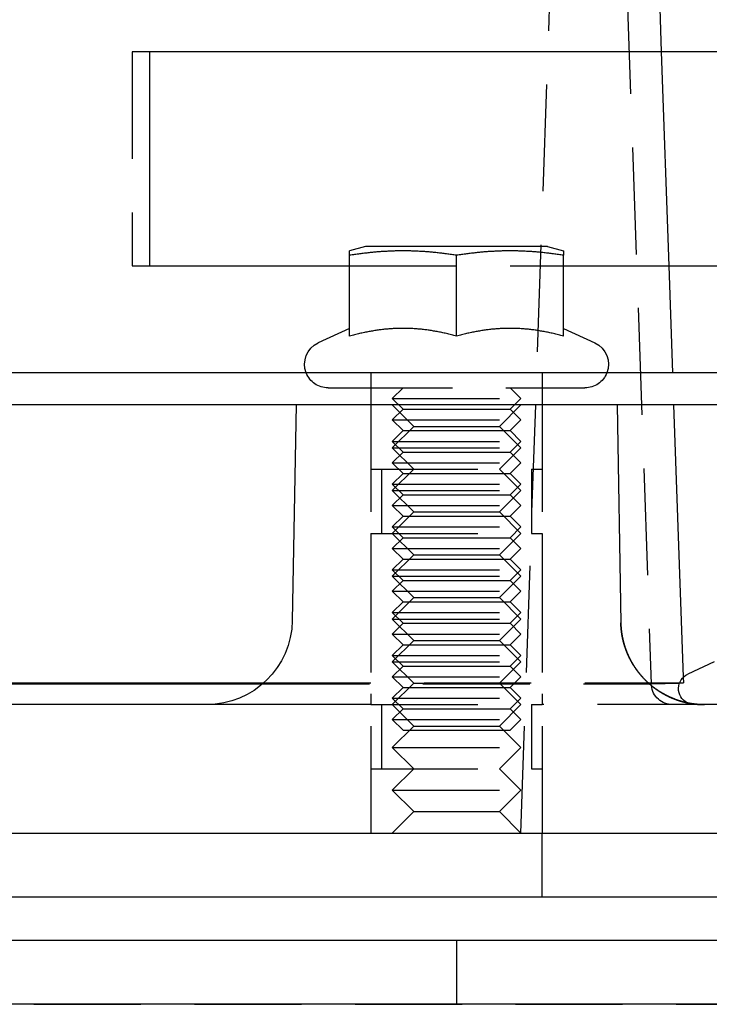
# Model space of a CAD drawing. Extents: x 0 to 1135, y -435 to 535.
# Drawn here: x 176 to 208, y 0 to 46 of the extents above; entities that cross this region are included whole.
import ezdxf

# ---------------------------------------------------------------- set-up
doc = ezdxf.new("R2010")
doc.units = 0
doc.header["$LTSCALE"] = 20
doc.linetypes.add('VERDECKT', pattern=[0.375, 0.25, -0.125])
doc.layers.get('0').update_dxf_attribs({"linetype": 'CONTINUOUS'})
doc.layers.add('STEMPEL', color=3, linetype='CONTINUOUS')

# ---------------------------------------------------------------- blocks, each defined once
blk = doc.blocks.new('A$C9F91F7A2')
at = {"color": 1, "linetype": 'VERDECKT', "extrusion": (0, 1, -2e-16)}
for p, q in [((198.993, 8), (200.914, 63)), ((203.43, 62.517), (205.091, 14.965)), ((203.43, 62.517), (205.091, 14.965)), ((205.386, 49.5), (205.561, 44.5)), ((181.658, 44.5), (180.844, 44.5)), ((180.844, 44.5), (180.844, 34.5)), ((180.844, 34.5), (181.658, 34.5)), ((190.993, 34.5), (200.993, 34.5)), ((205.91, 34.5), (206.137, 28)), ((191.993, 29.5), (191.993, 28)), ((199.993, 29.5), (199.993, 28)), ((189.993, 28.8), (190.797, 28.8)), ((190.797, 28.8), (201.993, 28.8)), ((193.493, 28.8), (192.993, 28.3)), ((198.493, 28.8), (198.993, 28.3)), ((192.993, 28.3), (198.993, 28.3)), ((193.493, 27.8), (192.993, 28.3)), ((198.493, 27.8), (198.993, 28.3)), ((191.993, 28), (191.993, 25)), ((191.993, 28), (191.993, 8)), ((193.993, 27), (192.993, 28)), ((193.493, 27.8), (192.993, 27.3)), ((193.493, 27.8), (198.493, 27.8)), ((197.993, 27), (198.993, 28)), ((198.493, 27.8), (198.993, 27.3)), ((199.993, 28), (199.993, 25)), ((199.993, 28), (199.993, 8)), ((192.993, 27.3), (198.993, 27.3)), ((193.493, 26.8), (192.993, 27.3)), ((198.493, 26.8), (198.993, 27.3)), ((193.993, 27), (192.993, 26)), ((193.493, 26.8), (192.993, 26.3)), ((193.493, 26.8), (198.493, 26.8)), ((193.993, 27), (197.993, 27)), ((197.993, 27), (198.993, 26)), ((198.493, 26.8), (198.993, 26.3)), ((192.993, 26.3), (198.993, 26.3)), ((193.493, 25.8), (192.993, 26.3)), ((198.493, 25.8), (198.993, 26.3)), ((192.993, 26), (198.993, 26)), ((193.993, 25), (192.993, 26)), ((193.493, 25.8), (192.993, 25.3)), ((193.493, 25.8), (198.493, 25.8)), ((197.993, 25), (198.993, 26)), ((198.493, 25.8), (198.993, 25.3)), ((191.993, 25), (199.993, 25)), ((192.493, 25), (192.493, 22)), ((192.993, 25.3), (198.993, 25.3)), ((193.493, 24.8), (192.993, 25.3)), ((193.993, 25), (192.993, 24)), ((197.993, 25), (198.993, 24)), ((198.493, 24.8), (198.993, 25.3)), ((199.493, 25), (199.493, 22)), ((193.493, 24.8), (192.993, 24.3)), ((193.493, 24.8), (198.493, 24.8)), ((198.493, 24.8), (198.993, 24.3)), ((192.993, 24.3), (198.993, 24.3)), ((193.493, 23.8), (192.993, 24.3)), ((192.993, 24), (198.993, 24)), ((193.993, 23), (192.993, 24)), ((197.993, 23), (198.993, 24)), ((198.493, 23.8), (198.993, 24.3)), ((193.493, 23.8), (192.993, 23.3)), ((193.493, 23.8), (198.493, 23.8)), ((198.493, 23.8), (198.993, 23.3)), ((192.993, 23.3), (198.993, 23.3)), ((193.493, 22.8), (192.993, 23.3)), ((198.493, 22.8), (198.993, 23.3)), ((193.993, 23), (192.993, 22)), ((193.493, 22.8), (192.993, 22.3)), ((193.493, 22.8), (198.493, 22.8)), ((193.993, 23), (197.993, 23)), ((197.993, 23), (198.993, 22)), ((198.493, 22.8), (198.993, 22.3)), ((192.993, 22.3), (198.993, 22.3)), ((193.493, 21.8), (192.993, 22.3)), ((198.493, 21.8), (198.993, 22.3)), ((191.993, 22), (199.993, 22)), ((191.993, 22), (191.993, 14)), ((193.993, 21), (192.993, 22)), ((193.493, 21.8), (192.993, 21.3)), ((193.493, 21.8), (198.493, 21.8)), ((197.993, 21), (198.993, 22)), ((198.493, 21.8), (198.993, 21.3)), ((199.993, 22), (199.993, 14)), ((192.993, 21.3), (198.993, 21.3)), ((193.493, 20.8), (192.993, 21.3)), ((198.493, 20.8), (198.993, 21.3)), ((193.993, 21), (192.993, 20)), ((193.493, 20.8), (192.993, 20.3)), ((193.493, 20.8), (198.493, 20.8)), ((193.993, 21), (197.993, 21)), ((197.993, 21), (198.993, 20)), ((198.493, 20.8), (198.993, 20.3)), ((192.993, 20.3), (198.993, 20.3)), ((193.493, 19.8), (192.993, 20.3)), ((198.493, 19.8), (198.993, 20.3)), ((192.993, 20), (198.993, 20)), ((193.993, 19), (192.993, 20)), ((193.493, 19.8), (192.993, 19.3)), ((193.493, 19.8), (198.493, 19.8)), ((197.993, 19), (198.993, 20)), ((198.493, 19.8), (198.993, 19.3)), ((192.993, 19.3), (198.993, 19.3)), ((193.493, 18.8), (192.993, 19.3)), ((193.993, 19), (192.993, 18)), ((193.993, 19), (197.993, 19)), ((197.993, 19), (198.993, 18)), ((198.493, 18.8), (198.993, 19.3)), ((193.493, 18.8), (192.993, 18.3)), ((193.493, 18.8), (198.493, 18.8)), ((198.493, 18.8), (198.993, 18.3)), ((192.993, 18.3), (198.993, 18.3)), ((193.493, 17.8), (192.993, 18.3)), ((192.993, 18), (198.993, 18)), ((193.993, 17), (192.993, 18)), ((197.993, 17), (198.993, 18)), ((198.493, 17.8), (198.993, 18.3)), ((193.493, 17.8), (192.993, 17.3)), ((193.493, 17.8), (198.493, 17.8)), ((198.493, 17.8), (198.993, 17.3)), ((192.993, 17.3), (198.993, 17.3)), ((193.493, 16.8), (192.993, 17.3)), ((198.493, 16.8), (198.993, 17.3)), ((193.993, 17), (192.993, 16)), ((193.493, 16.8), (192.993, 16.3)), ((193.493, 16.8), (198.493, 16.8)), ((193.993, 17), (197.993, 17)), ((197.993, 17), (198.993, 16)), ((198.493, 16.8), (198.993, 16.3)), ((192.993, 16.3), (198.993, 16.3)), ((193.493, 15.8), (192.993, 16.3)), ((198.493, 15.8), (198.993, 16.3)), ((192.993, 16), (198.993, 16)), ((193.993, 15), (192.993, 16)), ((193.493, 15.8), (192.993, 15.3)), ((193.493, 15.8), (198.493, 15.8)), ((197.993, 15), (198.993, 16)), ((198.493, 15.8), (198.993, 15.3)), ((192.993, 15.3), (198.993, 15.3)), ((193.493, 14.8), (192.993, 15.3)), ((198.493, 14.8), (198.993, 15.3)), ((206.581, 15.276), (206.59, 15.017)), ((186.923, 14.965), (205.01, 14.965)), ((186.983, 15.017), (204.951, 15.017)), ((193.993, 15), (192.993, 14)), ((193.493, 14.8), (192.993, 14.3)), ((193.493, 14.8), (198.493, 14.8)), ((193.993, 15), (197.993, 15)), ((197.993, 15), (198.993, 14)), ((198.493, 14.8), (198.993, 14.3)), ((206.412, 15.011), (206.59, 15.017)), ((206.415, 15.017), (206.59, 15.017)), ((192.993, 14.3), (198.993, 14.3)), ((193.493, 13.8), (192.993, 14.3)), ((198.493, 13.8), (198.993, 14.3)), ((191.993, 14), (188.951, 14)), ((191.993, 14), (199.993, 14)), ((192.493, 14), (192.493, 11)), ((193.993, 13), (192.993, 14)), ((197.993, 13), (198.993, 14)), ((199.493, 14), (199.493, 11)), ((207.579, 14), (199.993, 14)), ((193.493, 13.8), (192.993, 13.3)), ((193.493, 13.8), (198.493, 13.8)), ((198.493, 13.8), (198.993, 13.3)), ((192.993, 13.3), (198.993, 13.3)), ((193.493, 12.8), (192.993, 13.3)), ((193.993, 13), (192.993, 12)), ((193.993, 13), (197.993, 13)), ((197.993, 13), (198.993, 12)), ((198.493, 12.8), (198.993, 13.3)), ((193.493, 12.8), (198.493, 12.8)), ((192.993, 12), (198.993, 12)), ((193.993, 11), (192.993, 12)), ((197.993, 11), (198.993, 12)), ((191.993, 11), (199.993, 11)), ((191.993, 11), (191.993, 8)), ((193.993, 11), (192.993, 10)), ((197.993, 11), (198.993, 10)), ((199.993, 11), (199.993, 8)), ((192.993, 10), (198.993, 10)), ((193.993, 9), (192.993, 10)), ((197.993, 9), (198.993, 10)), ((193.993, 9), (192.993, 8)), ((193.993, 9), (197.993, 9)), ((197.993, 9), (198.993, 8)), ((199.993, 5), (199.993, 8)), ((196, 0), (196, 3)), ((86.25, 0.002), (249.75, 0.002))]:
    blk.add_line(p, q, dxfattribs=at)
at = {"color": 3, "linetype": 'CONTINUOUS', "extrusion": (0, 1, -2e-16)}
for p, q in [((181.658, 34.5), (181.658, 44.5)), ((220.886, 44.5), (181.658, 44.5)), ((205.561, 44.5), (205.91, 34.5)), ((191.743, 35.4), (190.993, 35.199)), ((190.993, 31.219), (190.993, 34.992)), ((192.312, 35.4), (191.743, 35.4)), ((200.243, 35.4), (192.312, 35.4)), ((195.993, 31.219), (195.993, 34.992)), ((200.243, 35.4), (200.993, 35.199)), ((200.993, 31.219), (200.993, 34.992)), ((181.658, 34.5), (190.993, 34.5)), ((200.993, 34.5), (220.886, 34.5)), ((190.993, 31.58), (189.528, 30.897)), ((200.993, 31.58), (202.458, 30.897)), ((264.993, 29.5), (4.993, 29.5)), ((264.993, 28), (4.993, 28)), ((188.493, 28), (188.317, 17.93)), ((203.493, 28), (203.671, 17.82)), ((206.137, 28), (206.581, 15.276)), ((208.028, 16.003), (206.798, 15.43)), ((145.844, 15.017), (186.983, 15.017)), ((145.861, 14.965), (186.923, 14.965)), ((204.951, 15.017), (206.415, 15.017)), ((205.01, 14.965), (205.091, 14.965)), ((205.091, 14.965), (206.412, 15.011)), ((188.951, 14), (8.449, 14)), ((261.993, 14), (207.579, 14)), ((134.993, 8), (269.993, 8)), ((269.993, 5), (134.993, 5)), ((135, 3), (272.639, 3)), ((272.639, 0), (135, 0))]:
    blk.add_line(p, q, dxfattribs=at)
at = {"color": 3}
for points in [[(190.993, 34.992, 0), (190.993, 34.996, 0), (190.993, 35.001, 0), (190.993, 35.006, 0), (190.993, 35.01, 0), (190.993, 35.014, 0), (190.993, 35.019, 0), (190.993, 35.023, 0), (190.993, 35.027, 0), (190.993, 35.032, 0), (190.993, 35.036, 0), (190.993, 35.04, 0), (190.993, 35.044, 0), (190.993, 35.048, 0), (190.993, 35.051, 0), (190.993, 35.055, 0), (190.993, 35.059, 0), (190.993, 35.063, 0), (190.993, 35.066, 0), (190.993, 35.07, 0), (190.993, 35.074, 0), (190.993, 35.077, 0), (190.993, 35.08, 0), (190.993, 35.084, 0), (190.993, 35.087, 0), (190.993, 35.09, 0), (190.993, 35.094, 0), (190.993, 35.097, 0), (190.993, 35.1, 0), (190.993, 35.103, 0), (190.993, 35.106, 0), (190.993, 35.109, 0), (190.993, 35.112, 0), (190.993, 35.114, 0), (190.993, 35.117, 0), (190.993, 35.12, 0), (190.993, 35.123, 0), (190.993, 35.125, 0), (190.993, 35.128, 0), (190.993, 35.13, 0), (190.993, 35.133, 0), (190.993, 35.135, 0), (190.993, 35.138, 0), (190.993, 35.14, 0), (190.993, 35.142, 0), (190.993, 35.145, 0), (190.993, 35.147, 0), (190.993, 35.149, 0), (190.993, 35.151, 0), (190.993, 35.153, 0), (190.993, 35.155, 0), (190.993, 35.157, 0), (190.993, 35.159, 0), (190.993, 35.161, 0), (190.993, 35.163, 0), (190.993, 35.164, 0), (190.993, 35.166, 0), (190.993, 35.168, 0), (190.993, 35.169, 0), (190.993, 35.171, 0), (190.993, 35.173, 0), (190.993, 35.174, 0), (190.993, 35.176, 0), (190.993, 35.177, 0), (190.993, 35.178, 0), (190.993, 35.18, 0), (190.993, 35.181, 0), (190.993, 35.182, 0), (190.993, 35.183, 0), (190.993, 35.185, 0), (190.993, 35.186, 0), (190.993, 35.187, 0), (190.993, 35.188, 0), (190.993, 35.189, 0), (190.993, 35.19, 0), (190.993, 35.191, 0), (190.993, 35.191, 0), (190.993, 35.192, 0), (190.993, 35.193, 0), (190.993, 35.194, 0), (190.993, 35.194, 0), (190.993, 35.195, 0), (190.993, 35.195, 0), (190.993, 35.196, 0), (190.993, 35.197, 0), (190.993, 35.197, 0), (190.993, 35.197, 0), (190.993, 35.198, 0), (190.993, 35.198, 0), (190.993, 35.198, 0), (190.993, 35.199, 0), (190.993, 35.199, 0), (190.993, 35.199, 0), (190.993, 35.199, 0), (190.993, 35.199, 0), (190.993, 35.199, 0)], [(195.993, 34.992, 0), (195.932, 35.001, 0), (195.873, 35.01, 0), (195.813, 35.019, 0), (195.754, 35.027, 0), (195.696, 35.036, 0), (195.638, 35.044, 0), (195.58, 35.051, 0), (195.523, 35.059, 0), (195.467, 35.066, 0), (195.411, 35.074, 0), (195.355, 35.08, 0), (195.3, 35.087, 0), (195.245, 35.094, 0), (195.19, 35.1, 0), (195.136, 35.106, 0), (195.082, 35.112, 0), (195.028, 35.117, 0), (194.975, 35.123, 0), (194.922, 35.128, 0), (194.87, 35.133, 0), (194.817, 35.138, 0), (194.765, 35.142, 0), (194.713, 35.147, 0), (194.662, 35.151, 0), (194.61, 35.155, 0), (194.559, 35.159, 0), (194.508, 35.163, 0), (194.457, 35.166, 0), (194.407, 35.169, 0), (194.356, 35.173, 0), (194.306, 35.176, 0), (194.256, 35.178, 0), (194.206, 35.181, 0), (194.156, 35.183, 0), (194.107, 35.186, 0), (194.057, 35.188, 0), (194.008, 35.19, 0), (193.958, 35.191, 0), (193.909, 35.193, 0), (193.86, 35.194, 0), (193.811, 35.195, 0), (193.762, 35.197, 0), (193.713, 35.197, 0), (193.664, 35.198, 0), (193.615, 35.199, 0), (193.566, 35.199, 0), (193.517, 35.199, 0), (193.469, 35.199, 0), (193.42, 35.199, 0), (193.371, 35.199, 0), (193.322, 35.198, 0), (193.273, 35.197, 0), (193.224, 35.197, 0), (193.175, 35.195, 0), (193.126, 35.194, 0), (193.077, 35.193, 0), (193.028, 35.191, 0), (192.978, 35.19, 0), (192.929, 35.188, 0), (192.879, 35.186, 0), (192.83, 35.183, 0), (192.78, 35.181, 0), (192.73, 35.178, 0), (192.68, 35.176, 0), (192.63, 35.173, 0), (192.579, 35.169, 0), (192.529, 35.166, 0), (192.478, 35.163, 0), (192.427, 35.159, 0), (192.376, 35.155, 0), (192.324, 35.151, 0), (192.273, 35.147, 0), (192.221, 35.142, 0), (192.169, 35.138, 0), (192.116, 35.133, 0), (192.064, 35.128, 0), (192.011, 35.123, 0), (191.957, 35.117, 0), (191.904, 35.112, 0), (191.85, 35.106, 0), (191.796, 35.1, 0), (191.741, 35.094, 0), (191.686, 35.087, 0), (191.631, 35.08, 0), (191.575, 35.074, 0), (191.519, 35.066, 0), (191.462, 35.059, 0), (191.405, 35.051, 0), (191.348, 35.044, 0), (191.29, 35.036, 0), (191.232, 35.027, 0), (191.173, 35.019, 0), (191.113, 35.01, 0), (191.053, 35.001, 0), (190.993, 34.992, 0)], [(200.993, 34.992, 0), (200.932, 35.001, 0), (200.873, 35.01, 0), (200.813, 35.019, 0), (200.754, 35.027, 0), (200.696, 35.036, 0), (200.638, 35.044, 0), (200.58, 35.051, 0), (200.523, 35.059, 0), (200.467, 35.066, 0), (200.411, 35.074, 0), (200.355, 35.08, 0), (200.3, 35.087, 0), (200.245, 35.094, 0), (200.19, 35.1, 0), (200.136, 35.106, 0), (200.082, 35.112, 0), (200.028, 35.117, 0), (199.975, 35.123, 0), (199.922, 35.128, 0), (199.87, 35.133, 0), (199.817, 35.138, 0), (199.765, 35.142, 0), (199.713, 35.147, 0), (199.662, 35.151, 0), (199.61, 35.155, 0), (199.559, 35.159, 0), (199.508, 35.163, 0), (199.457, 35.166, 0), (199.407, 35.169, 0), (199.356, 35.173, 0), (199.306, 35.176, 0), (199.256, 35.178, 0), (199.206, 35.181, 0), (199.156, 35.183, 0), (199.107, 35.186, 0), (199.057, 35.188, 0), (199.008, 35.19, 0), (198.958, 35.191, 0), (198.909, 35.193, 0), (198.86, 35.194, 0), (198.811, 35.195, 0), (198.762, 35.197, 0), (198.713, 35.197, 0), (198.664, 35.198, 0), (198.615, 35.199, 0), (198.566, 35.199, 0), (198.517, 35.199, 0), (198.469, 35.199, 0), (198.42, 35.199, 0), (198.371, 35.199, 0), (198.322, 35.198, 0), (198.273, 35.197, 0), (198.224, 35.197, 0), (198.175, 35.195, 0), (198.126, 35.194, 0), (198.077, 35.193, 0), (198.028, 35.191, 0), (197.978, 35.19, 0), (197.929, 35.188, 0), (197.879, 35.186, 0), (197.83, 35.183, 0), (197.78, 35.181, 0), (197.73, 35.178, 0), (197.68, 35.176, 0), (197.63, 35.173, 0), (197.579, 35.169, 0), (197.529, 35.166, 0), (197.478, 35.163, 0), (197.427, 35.159, 0), (197.376, 35.155, 0), (197.324, 35.151, 0), (197.273, 35.147, 0), (197.221, 35.142, 0), (197.169, 35.138, 0), (197.116, 35.133, 0), (197.064, 35.128, 0), (197.011, 35.123, 0), (196.957, 35.117, 0), (196.904, 35.112, 0), (196.85, 35.106, 0), (196.796, 35.1, 0), (196.741, 35.094, 0), (196.686, 35.087, 0), (196.631, 35.08, 0), (196.575, 35.074, 0), (196.519, 35.066, 0), (196.462, 35.059, 0), (196.405, 35.051, 0), (196.348, 35.044, 0), (196.29, 35.036, 0), (196.232, 35.027, 0), (196.173, 35.019, 0), (196.113, 35.01, 0), (196.053, 35.001, 0), (195.993, 34.992, 0)], [(200.993, 35.199, 0), (200.993, 35.199, 0), (200.993, 35.199, 0), (200.993, 35.199, 0), (200.993, 35.199, 0), (200.993, 35.199, 0), (200.993, 35.198, 0), (200.993, 35.198, 0), (200.993, 35.198, 0), (200.993, 35.197, 0), (200.993, 35.197, 0), (200.993, 35.197, 0), (200.993, 35.196, 0), (200.993, 35.195, 0), (200.993, 35.195, 0), (200.993, 35.194, 0), (200.993, 35.194, 0), (200.993, 35.193, 0), (200.993, 35.192, 0), (200.993, 35.191, 0), (200.993, 35.191, 0), (200.993, 35.19, 0), (200.993, 35.189, 0), (200.993, 35.188, 0), (200.993, 35.187, 0), (200.993, 35.186, 0), (200.993, 35.185, 0), (200.993, 35.183, 0), (200.993, 35.182, 0), (200.993, 35.181, 0), (200.993, 35.18, 0), (200.993, 35.178, 0), (200.993, 35.177, 0), (200.993, 35.176, 0), (200.993, 35.174, 0), (200.993, 35.173, 0), (200.993, 35.171, 0), (200.993, 35.169, 0), (200.993, 35.168, 0), (200.993, 35.166, 0), (200.993, 35.164, 0), (200.993, 35.163, 0), (200.993, 35.161, 0), (200.993, 35.159, 0), (200.993, 35.157, 0), (200.993, 35.155, 0), (200.993, 35.153, 0), (200.993, 35.151, 0), (200.993, 35.149, 0), (200.993, 35.147, 0), (200.993, 35.145, 0), (200.993, 35.142, 0), (200.993, 35.14, 0), (200.993, 35.138, 0), (200.993, 35.135, 0), (200.993, 35.133, 0), (200.993, 35.13, 0), (200.993, 35.128, 0), (200.993, 35.125, 0), (200.993, 35.123, 0), (200.993, 35.12, 0), (200.993, 35.117, 0), (200.993, 35.114, 0), (200.993, 35.112, 0), (200.993, 35.109, 0), (200.993, 35.106, 0), (200.993, 35.103, 0), (200.993, 35.1, 0), (200.993, 35.097, 0), (200.993, 35.094, 0), (200.993, 35.09, 0), (200.993, 35.087, 0), (200.993, 35.084, 0), (200.993, 35.08, 0), (200.993, 35.077, 0), (200.993, 35.074, 0), (200.993, 35.07, 0), (200.993, 35.066, 0), (200.993, 35.063, 0), (200.993, 35.059, 0), (200.993, 35.055, 0), (200.993, 35.051, 0), (200.993, 35.048, 0), (200.993, 35.044, 0), (200.993, 35.04, 0), (200.993, 35.036, 0), (200.993, 35.032, 0), (200.993, 35.027, 0), (200.993, 35.023, 0), (200.993, 35.019, 0), (200.993, 35.014, 0), (200.993, 35.01, 0), (200.993, 35.006, 0), (200.993, 35.001, 0), (200.993, 34.996, 0), (200.993, 34.992, 0)], [(195.993, 31.219, 0), (195.932, 31.235, 0), (195.873, 31.251, 0), (195.813, 31.266, 0), (195.754, 31.281, 0), (195.696, 31.296, 0), (195.638, 31.31, 0), (195.58, 31.323, 0), (195.523, 31.336, 0), (195.467, 31.349, 0), (195.411, 31.362, 0), (195.355, 31.374, 0), (195.3, 31.385, 0), (195.245, 31.396, 0), (195.19, 31.407, 0), (195.136, 31.418, 0), (195.082, 31.428, 0), (195.028, 31.438, 0), (194.975, 31.447, 0), (194.922, 31.456, 0), (194.87, 31.465, 0), (194.817, 31.473, 0), (194.765, 31.482, 0), (194.713, 31.489, 0), (194.662, 31.497, 0), (194.61, 31.504, 0), (194.559, 31.51, 0), (194.508, 31.517, 0), (194.457, 31.523, 0), (194.407, 31.529, 0), (194.356, 31.534, 0), (194.306, 31.539, 0), (194.256, 31.544, 0), (194.206, 31.549, 0), (194.156, 31.553, 0), (194.107, 31.557, 0), (194.057, 31.56, 0), (194.008, 31.564, 0), (193.958, 31.567, 0), (193.909, 31.569, 0), (193.86, 31.572, 0), (193.811, 31.574, 0), (193.762, 31.576, 0), (193.713, 31.577, 0), (193.664, 31.578, 0), (193.615, 31.579, 0), (193.566, 31.58, 0), (193.517, 31.58, 0), (193.469, 31.58, 0), (193.42, 31.58, 0), (193.371, 31.579, 0), (193.322, 31.578, 0), (193.273, 31.577, 0), (193.224, 31.576, 0), (193.175, 31.574, 0), (193.126, 31.572, 0), (193.077, 31.569, 0), (193.028, 31.567, 0), (192.978, 31.564, 0), (192.929, 31.56, 0), (192.879, 31.557, 0), (192.83, 31.553, 0), (192.78, 31.549, 0), (192.73, 31.544, 0), (192.68, 31.539, 0), (192.63, 31.534, 0), (192.579, 31.529, 0), (192.529, 31.523, 0), (192.478, 31.517, 0), (192.427, 31.51, 0), (192.376, 31.504, 0), (192.324, 31.497, 0), (192.273, 31.489, 0), (192.221, 31.482, 0), (192.169, 31.473, 0), (192.116, 31.465, 0), (192.064, 31.456, 0), (192.011, 31.447, 0), (191.957, 31.438, 0), (191.904, 31.428, 0), (191.85, 31.418, 0), (191.796, 31.407, 0), (191.741, 31.396, 0), (191.686, 31.385, 0), (191.631, 31.374, 0), (191.575, 31.362, 0), (191.519, 31.349, 0), (191.462, 31.336, 0), (191.405, 31.323, 0), (191.348, 31.31, 0), (191.29, 31.296, 0), (191.232, 31.281, 0), (191.173, 31.266, 0), (191.113, 31.251, 0), (191.053, 31.235, 0), (190.993, 31.219, 0)], [(200.993, 31.219, 0), (200.932, 31.235, 0), (200.873, 31.251, 0), (200.813, 31.266, 0), (200.754, 31.281, 0), (200.696, 31.296, 0), (200.638, 31.31, 0), (200.58, 31.323, 0), (200.523, 31.336, 0), (200.467, 31.349, 0), (200.411, 31.362, 0), (200.355, 31.374, 0), (200.3, 31.385, 0), (200.245, 31.396, 0), (200.19, 31.407, 0), (200.136, 31.418, 0), (200.082, 31.428, 0), (200.028, 31.438, 0), (199.975, 31.447, 0), (199.922, 31.456, 0), (199.87, 31.465, 0), (199.817, 31.473, 0), (199.765, 31.482, 0), (199.713, 31.489, 0), (199.662, 31.497, 0), (199.61, 31.504, 0), (199.559, 31.51, 0), (199.508, 31.517, 0), (199.457, 31.523, 0), (199.407, 31.529, 0), (199.356, 31.534, 0), (199.306, 31.539, 0), (199.256, 31.544, 0), (199.206, 31.549, 0), (199.156, 31.553, 0), (199.107, 31.557, 0), (199.057, 31.56, 0), (199.008, 31.564, 0), (198.958, 31.567, 0), (198.909, 31.569, 0), (198.86, 31.572, 0), (198.811, 31.574, 0), (198.762, 31.576, 0), (198.713, 31.577, 0), (198.664, 31.578, 0), (198.615, 31.579, 0), (198.566, 31.58, 0), (198.517, 31.58, 0), (198.469, 31.58, 0), (198.42, 31.58, 0), (198.371, 31.579, 0), (198.322, 31.578, 0), (198.273, 31.577, 0), (198.224, 31.576, 0), (198.175, 31.574, 0), (198.126, 31.572, 0), (198.077, 31.569, 0), (198.028, 31.567, 0), (197.978, 31.564, 0), (197.929, 31.56, 0), (197.879, 31.557, 0), (197.83, 31.553, 0), (197.78, 31.549, 0), (197.73, 31.544, 0), (197.68, 31.539, 0), (197.63, 31.534, 0), (197.579, 31.529, 0), (197.529, 31.523, 0), (197.478, 31.517, 0), (197.427, 31.51, 0), (197.376, 31.504, 0), (197.324, 31.497, 0), (197.273, 31.489, 0), (197.221, 31.482, 0), (197.169, 31.473, 0), (197.116, 31.465, 0), (197.064, 31.456, 0), (197.011, 31.447, 0), (196.957, 31.438, 0), (196.904, 31.428, 0), (196.85, 31.418, 0), (196.796, 31.407, 0), (196.741, 31.396, 0), (196.686, 31.385, 0), (196.631, 31.374, 0), (196.575, 31.362, 0), (196.519, 31.349, 0), (196.462, 31.336, 0), (196.405, 31.323, 0), (196.348, 31.31, 0), (196.29, 31.296, 0), (196.232, 31.281, 0), (196.173, 31.266, 0), (196.113, 31.251, 0), (196.053, 31.235, 0), (195.993, 31.219, 0)], [(207.579, 14, 0), (207.567, 14, 0), (207.556, 14, 0), (207.544, 14, 0), (207.533, 14, 0), (207.521, 14, 0), (207.51, 14.001, 0), (207.498, 14.001, 0), (207.486, 14.001, 0), (207.474, 14.001, 0), (207.463, 14.002, 0), (207.451, 14.002, 0), (207.439, 14.002, 0), (207.427, 14.003, 0), (207.415, 14.004, 0), (207.403, 14.004, 0), (207.39, 14.005, 0), (207.378, 14.005, 0), (207.366, 14.006, 0), (207.354, 14.007, 0), (207.341, 14.007, 0), (207.329, 14.008, 0), (207.317, 14.009, 0), (207.304, 14.01, 0), (207.292, 14.011, 0), (207.279, 14.012, 0), (207.267, 14.013, 0), (207.254, 14.014, 0), (207.241, 14.015, 0), (207.228, 14.016, 0), (207.216, 14.017, 0), (207.203, 14.018, 0), (207.19, 14.02, 0), (207.177, 14.021, 0), (207.164, 14.022, 0), (207.151, 14.024, 0), (207.138, 14.025, 0), (207.125, 14.027, 0), (207.112, 14.028, 0), (207.099, 14.03, 0), (207.086, 14.031, 0), (207.072, 14.033, 0), (207.059, 14.035, 0), (207.046, 14.037, 0), (207.032, 14.039, 0), (207.019, 14.041, 0), (207.006, 14.043, 0), (206.992, 14.045, 0), (206.979, 14.047, 0), (206.965, 14.049, 0), (206.951, 14.051, 0), (206.938, 14.053, 0), (206.924, 14.056, 0), (206.91, 14.058, 0), (206.897, 14.06, 0), (206.883, 14.063, 0), (206.869, 14.065, 0), (206.855, 14.068, 0), (206.841, 14.071, 0), (206.827, 14.073, 0), (206.814, 14.076, 0), (206.8, 14.079, 0), (206.786, 14.082, 0), (206.771, 14.085, 0), (206.757, 14.088, 0), (206.743, 14.091, 0), (206.729, 14.094, 0), (206.715, 14.097, 0), (206.701, 14.101, 0), (206.686, 14.104, 0), (206.672, 14.107, 0), (206.658, 14.111, 0), (206.643, 14.114, 0), (206.629, 14.118, 0), (206.615, 14.122, 0), (206.6, 14.125, 0), (206.586, 14.129, 0), (206.571, 14.133, 0), (206.557, 14.137, 0), (206.542, 14.141, 0), (206.528, 14.145, 0), (206.513, 14.149, 0), (206.498, 14.153, 0), (206.484, 14.158, 0), (206.469, 14.162, 0), (206.454, 14.166, 0), (206.439, 14.171, 0), (206.425, 14.175, 0), (206.41, 14.18, 0), (206.395, 14.185, 0), (206.38, 14.189, 0), (206.365, 14.194, 0), (206.35, 14.199, 0), (206.335, 14.204, 0), (206.32, 14.209, 0), (206.306, 14.214, 0), (206.291, 14.22, 0), (206.276, 14.225, 0), (206.261, 14.23, 0), (206.245, 14.236, 0), (206.23, 14.242, 0), (206.215, 14.247, 0), (206.2, 14.253, 0), (206.185, 14.259, 0), (206.17, 14.264, 0), (206.155, 14.27, 0), (206.14, 14.276, 0), (206.125, 14.283, 0), (206.11, 14.289, 0), (206.095, 14.295, 0), (206.079, 14.301, 0), (206.064, 14.308, 0), (206.049, 14.314, 0), (206.034, 14.321, 0), (206.019, 14.327, 0), (206.004, 14.334, 0), (205.989, 14.341, 0), (205.973, 14.348, 0), (205.958, 14.354, 0), (205.943, 14.361, 0), (205.928, 14.368, 0), (205.913, 14.376, 0), (205.898, 14.383, 0), (205.883, 14.39, 0), (205.868, 14.397, 0), (205.852, 14.405, 0), (205.837, 14.412, 0), (205.822, 14.42, 0), (205.807, 14.428, 0), (205.792, 14.435, 0), (205.777, 14.443, 0), (205.762, 14.451, 0), (205.747, 14.459, 0), (205.732, 14.467, 0), (205.717, 14.475, 0), (205.702, 14.483, 0), (205.687, 14.491, 0), (205.672, 14.5, 0), (205.657, 14.508, 0), (205.642, 14.517, 0), (205.628, 14.525, 0), (205.613, 14.534, 0), (205.598, 14.542, 0), (205.583, 14.551, 0), (205.568, 14.56, 0), (205.553, 14.569, 0), (205.539, 14.578, 0), (205.524, 14.587, 0), (205.509, 14.596, 0), (205.495, 14.605, 0), (205.48, 14.614, 0), (205.466, 14.623, 0), (205.451, 14.633, 0), (205.436, 14.642, 0), (205.422, 14.652, 0), (205.408, 14.661, 0), (205.393, 14.671, 0), (205.379, 14.681, 0), (205.364, 14.69, 0), (205.35, 14.7, 0), (205.336, 14.71, 0), (205.322, 14.72, 0), (205.307, 14.73, 0), (205.293, 14.74, 0), (205.279, 14.75, 0), (205.265, 14.761, 0), (205.251, 14.771, 0), (205.237, 14.781, 0), (205.223, 14.792, 0), (205.209, 14.802, 0), (205.195, 14.813, 0), (205.182, 14.823, 0), (205.168, 14.834, 0), (205.154, 14.845, 0), (205.141, 14.856, 0), (205.127, 14.867, 0), (205.114, 14.877, 0), (205.1, 14.889, 0), (205.087, 14.9, 0), (205.073, 14.911, 0), (205.06, 14.922, 0), (205.047, 14.933, 0), (205.034, 14.944, 0), (205.021, 14.956, 0), (205.008, 14.967, 0), (204.995, 14.979, 0), (204.982, 14.99, 0), (204.969, 15.002, 0), (204.956, 15.013, 0), (204.943, 15.025, 0), (204.931, 15.036, 0), (204.918, 15.048, 0), (204.905, 15.06, 0), (204.893, 15.072, 0), (204.88, 15.084, 0), (204.868, 15.095, 0), (204.856, 15.107, 0), (204.843, 15.119, 0), (204.831, 15.131, 0), (204.819, 15.143, 0), (204.807, 15.155, 0), (204.795, 15.168, 0), (204.783, 15.18, 0), (204.771, 15.192, 0), (204.759, 15.204, 0), (204.748, 15.216, 0), (204.736, 15.229, 0), (204.724, 15.241, 0), (204.713, 15.254, 0), (204.701, 15.266, 0), (204.69, 15.278, 0), (204.679, 15.291, 0), (204.667, 15.303, 0), (204.656, 15.316, 0), (204.645, 15.328, 0), (204.634, 15.341, 0), (204.623, 15.353, 0), (204.612, 15.366, 0), (204.601, 15.379, 0), (204.591, 15.391, 0), (204.58, 15.404, 0), (204.569, 15.417, 0), (204.559, 15.43, 0), (204.548, 15.442, 0), (204.538, 15.455, 0), (204.527, 15.468, 0), (204.517, 15.481, 0), (204.507, 15.493, 0), (204.497, 15.506, 0), (204.487, 15.519, 0), (204.477, 15.532, 0), (204.467, 15.545, 0), (204.457, 15.558, 0), (204.447, 15.571, 0), (204.438, 15.584, 0), (204.428, 15.596, 0), (204.419, 15.609, 0), (204.409, 15.622, 0), (204.4, 15.635, 0), (204.391, 15.648, 0), (204.381, 15.661, 0), (204.372, 15.674, 0), (204.363, 15.687, 0), (204.354, 15.7, 0), (204.345, 15.713, 0), (204.337, 15.726, 0), (204.328, 15.739, 0), (204.319, 15.752, 0), (204.311, 15.765, 0), (204.302, 15.778, 0), (204.294, 15.791, 0), (204.285, 15.804, 0), (204.277, 15.817, 0), (204.269, 15.829, 0), (204.261, 15.842, 0), (204.253, 15.855, 0), (204.245, 15.868, 0), (204.237, 15.881, 0), (204.229, 15.894, 0), (204.221, 15.907, 0), (204.214, 15.92, 0), (204.206, 15.933, 0), (204.198, 15.946, 0), (204.191, 15.958, 0), (204.184, 15.971, 0), (204.176, 15.984, 0), (204.169, 15.997, 0), (204.162, 16.01, 0), (204.155, 16.023, 0), (204.148, 16.035, 0), (204.141, 16.048, 0), (204.134, 16.061, 0), (204.127, 16.073, 0), (204.12, 16.086, 0), (204.114, 16.099, 0), (204.107, 16.112, 0), (204.1, 16.124, 0), (204.094, 16.137, 0), (204.087, 16.15, 0), (204.081, 16.162, 0), (204.075, 16.175, 0), (204.069, 16.187, 0), (204.062, 16.2, 0), (204.056, 16.212, 0), (204.05, 16.225, 0), (204.044, 16.238, 0), (204.038, 16.25, 0), (204.033, 16.262, 0), (204.027, 16.275, 0), (204.021, 16.287, 0), (204.015, 16.3, 0), (204.01, 16.312, 0), (204.004, 16.324, 0), (203.999, 16.337, 0), (203.993, 16.349, 0), (203.988, 16.361, 0), (203.983, 16.373, 0), (203.978, 16.386, 0), (203.972, 16.398, 0), (203.967, 16.41, 0), (203.962, 16.422, 0), (203.957, 16.434, 0), (203.952, 16.446, 0), (203.948, 16.459, 0), (203.943, 16.471, 0), (203.938, 16.483, 0), (203.933, 16.494, 0), (203.929, 16.506, 0), (203.924, 16.518, 0), (203.92, 16.53, 0), (203.915, 16.542, 0), (203.911, 16.554, 0), (203.906, 16.566, 0), (203.902, 16.577, 0), (203.898, 16.589, 0), (203.894, 16.601, 0), (203.89, 16.612, 0), (203.886, 16.624, 0), (203.881, 16.636, 0), (203.878, 16.647, 0), (203.874, 16.659, 0), (203.87, 16.67, 0), (203.866, 16.681, 0), (203.862, 16.693, 0), (203.858, 16.704, 0), (203.855, 16.715, 0), (203.851, 16.727, 0), (203.848, 16.738, 0), (203.844, 16.749, 0), (203.841, 16.76, 0), (203.837, 16.771, 0), (203.834, 16.782, 0), (203.831, 16.794, 0), (203.827, 16.805, 0), (203.824, 16.816, 0), (203.821, 16.826, 0), (203.818, 16.837, 0), (203.815, 16.848, 0), (203.812, 16.859, 0), (203.809, 16.87, 0), (203.806, 16.881, 0), (203.803, 16.891, 0), (203.8, 16.902, 0), (203.797, 16.913, 0), (203.794, 16.923, 0), (203.791, 16.934, 0), (203.789, 16.944, 0), (203.786, 16.955, 0), (203.783, 16.965, 0), (203.781, 16.976, 0), (203.778, 16.986, 0), (203.776, 16.996, 0), (203.773, 17.007, 0), (203.771, 17.017, 0), (203.768, 17.027, 0), (203.766, 17.037, 0), (203.764, 17.047, 0), (203.761, 17.058, 0), (203.759, 17.068, 0), (203.757, 17.078, 0), (203.755, 17.088, 0), (203.753, 17.098, 0), (203.751, 17.108, 0), (203.748, 17.117, 0), (203.746, 17.127, 0), (203.744, 17.137, 0), (203.743, 17.147, 0), (203.741, 17.157, 0), (203.739, 17.166, 0), (203.737, 17.176, 0), (203.735, 17.186, 0), (203.733, 17.195, 0), (203.731, 17.205, 0), (203.73, 17.214, 0), (203.728, 17.224, 0), (203.726, 17.233, 0), (203.725, 17.243, 0), (203.723, 17.252, 0), (203.722, 17.261, 0), (203.72, 17.271, 0), (203.719, 17.28, 0), (203.717, 17.289, 0), (203.716, 17.298, 0), (203.714, 17.308, 0), (203.713, 17.317, 0), (203.712, 17.326, 0), (203.71, 17.335, 0), (203.709, 17.344, 0), (203.708, 17.353, 0), (203.706, 17.362, 0), (203.705, 17.371, 0), (203.704, 17.38, 0), (203.703, 17.388, 0), (203.702, 17.397, 0), (203.701, 17.406, 0), (203.699, 17.415, 0), (203.698, 17.423, 0), (203.697, 17.432, 0), (203.696, 17.441, 0), (203.695, 17.449, 0), (203.694, 17.458, 0), (203.693, 17.466, 0), (203.692, 17.475, 0), (203.692, 17.483, 0), (203.691, 17.491, 0), (203.69, 17.5, 0), (203.689, 17.508, 0), (203.688, 17.517, 0), (203.687, 17.525, 0), (203.687, 17.533, 0), (203.686, 17.541, 0), (203.685, 17.549, 0), (203.684, 17.557, 0), (203.684, 17.566, 0), (203.683, 17.573, 0), (203.682, 17.581, 0), (203.682, 17.59, 0), (203.681, 17.597, 0), (203.681, 17.605, 0), (203.68, 17.613, 0), (203.679, 17.621, 0), (203.679, 17.629, 0), (203.678, 17.637, 0), (203.678, 17.644, 0), (203.677, 17.652, 0), (203.677, 17.66, 0), (203.676, 17.667, 0), (203.676, 17.675, 0), (203.676, 17.682, 0), (203.675, 17.69, 0), (203.675, 17.697, 0), (203.674, 17.705, 0), (203.674, 17.712, 0), (203.674, 17.72, 0), (203.673, 17.727, 0), (203.673, 17.734, 0), (203.673, 17.742, 0), (203.673, 17.749, 0), (203.672, 17.756, 0), (203.672, 17.763, 0), (203.672, 17.77, 0), (203.672, 17.778, 0), (203.671, 17.785, 0), (203.671, 17.792, 0), (203.671, 17.799, 0), (203.671, 17.806, 0), (203.671, 17.813, 0), (203.671, 17.82, 0)], [(205.105, 14.884, 0), (205.113, 14.878, 0), (205.121, 14.871, 0), (205.129, 14.865, 0), (205.137, 14.858, 0), (205.146, 14.852, 0), (205.154, 14.846, 0), (205.162, 14.839, 0), (205.17, 14.833, 0), (205.178, 14.826, 0), (205.186, 14.82, 0), (205.194, 14.814, 0), (205.203, 14.808, 0), (205.211, 14.801, 0), (205.219, 14.795, 0), (205.227, 14.789, 0), (205.235, 14.783, 0), (205.244, 14.777, 0), (205.252, 14.771, 0), (205.26, 14.764, 0), (205.269, 14.758, 0), (205.277, 14.752, 0), (205.285, 14.746, 0), (205.294, 14.74, 0), (205.302, 14.734, 0), (205.311, 14.728, 0), (205.319, 14.722, 0), (205.327, 14.716, 0), (205.336, 14.71, 0), (205.344, 14.705, 0), (205.353, 14.699, 0), (205.361, 14.693, 0), (205.37, 14.687, 0), (205.378, 14.681, 0), (205.387, 14.675, 0), (205.395, 14.67, 0), (205.404, 14.664, 0), (205.412, 14.658, 0), (205.421, 14.653, 0), (205.43, 14.647, 0), (205.438, 14.641, 0), (205.447, 14.636, 0), (205.455, 14.63, 0), (205.464, 14.624, 0), (205.473, 14.619, 0), (205.481, 14.614, 0), (205.49, 14.608, 0), (205.499, 14.602, 0), (205.507, 14.597, 0), (205.516, 14.592, 0), (205.525, 14.586, 0), (205.533, 14.581, 0), (205.542, 14.576, 0), (205.551, 14.57, 0), (205.56, 14.565, 0), (205.568, 14.56, 0), (205.577, 14.554, 0), (205.586, 14.549, 0), (205.595, 14.544, 0), (205.603, 14.539, 0), (205.612, 14.534, 0), (205.621, 14.528, 0), (205.63, 14.523, 0), (205.639, 14.518, 0), (205.648, 14.513, 0), (205.656, 14.508, 0), (205.665, 14.503, 0), (205.674, 14.498, 0), (205.683, 14.493, 0), (205.692, 14.489, 0), (205.701, 14.484, 0), (205.71, 14.479, 0), (205.718, 14.474, 0), (205.727, 14.469, 0), (205.736, 14.464, 0), (205.745, 14.46, 0), (205.754, 14.455, 0), (205.763, 14.45, 0), (205.772, 14.445, 0), (205.781, 14.441, 0), (205.79, 14.436, 0), (205.799, 14.431, 0), (205.807, 14.427, 0), (205.816, 14.422, 0), (205.825, 14.418, 0), (205.834, 14.413, 0), (205.843, 14.409, 0), (205.852, 14.404, 0), (205.861, 14.4, 0), (205.87, 14.395, 0), (205.879, 14.391, 0), (205.888, 14.387, 0), (205.897, 14.382, 0), (205.906, 14.378, 0), (205.915, 14.374, 0), (205.924, 14.37, 0), (205.933, 14.365, 0), (205.942, 14.361, 0), (205.951, 14.357, 0), (205.96, 14.353, 0), (205.969, 14.349, 0), (205.978, 14.345, 0), (205.987, 14.341, 0), (205.996, 14.337, 0), (206.005, 14.333, 0), (206.014, 14.329, 0), (206.023, 14.325, 0), (206.031, 14.321, 0), (206.04, 14.317, 0), (206.049, 14.313, 0), (206.058, 14.309, 0), (206.067, 14.306, 0), (206.076, 14.302, 0), (206.085, 14.298, 0), (206.094, 14.294, 0), (206.103, 14.291, 0), (206.112, 14.287, 0), (206.121, 14.283, 0), (206.13, 14.28, 0), (206.139, 14.276, 0), (206.148, 14.273, 0), (206.157, 14.269, 0), (206.166, 14.266, 0), (206.175, 14.262, 0), (206.184, 14.259, 0), (206.193, 14.255, 0), (206.202, 14.252, 0), (206.211, 14.249, 0), (206.219, 14.245, 0), (206.228, 14.242, 0), (206.237, 14.239, 0), (206.246, 14.236, 0), (206.255, 14.232, 0), (206.264, 14.229, 0), (206.273, 14.226, 0), (206.282, 14.223, 0), (206.291, 14.22, 0), (206.299, 14.217, 0), (206.308, 14.213, 0), (206.317, 14.21, 0), (206.326, 14.207, 0), (206.335, 14.204, 0), (206.344, 14.202, 0), (206.352, 14.199, 0), (206.361, 14.196, 0), (206.37, 14.193, 0), (206.379, 14.19, 0), (206.388, 14.187, 0), (206.396, 14.184, 0), (206.405, 14.182, 0), (206.414, 14.179, 0), (206.423, 14.176, 0), (206.431, 14.173, 0), (206.44, 14.171, 0), (206.449, 14.168, 0), (206.458, 14.165, 0), (206.466, 14.163, 0), (206.475, 14.16, 0), (206.484, 14.158, 0), (206.493, 14.155, 0), (206.501, 14.153, 0), (206.51, 14.15, 0), (206.519, 14.148, 0), (206.527, 14.145, 0), (206.536, 14.143, 0), (206.545, 14.14, 0), (206.553, 14.138, 0), (206.562, 14.136, 0), (206.571, 14.133, 0), (206.579, 14.131, 0), (206.588, 14.129, 0), (206.596, 14.127, 0), (206.605, 14.124, 0), (206.614, 14.122, 0), (206.622, 14.12, 0), (206.631, 14.118, 0), (206.639, 14.116, 0), (206.648, 14.114, 0), (206.656, 14.111, 0), (206.665, 14.109, 0), (206.673, 14.107, 0), (206.682, 14.105, 0), (206.69, 14.103, 0), (206.699, 14.101, 0), (206.707, 14.099, 0), (206.716, 14.097, 0), (206.724, 14.095, 0), (206.733, 14.094, 0), (206.741, 14.092, 0), (206.749, 14.09, 0), (206.758, 14.088, 0), (206.766, 14.086, 0)]]:
    blk.add_polyline3d(points, dxfattribs=at)
at = {"color": 1}
for points in [[(203.671, 17.82, 0), (203.671, 17.814, 0), (203.671, 17.808, 0), (203.671, 17.802, 0), (203.671, 17.796, 0), (203.671, 17.79, 0), (203.671, 17.784, 0), (203.672, 17.778, 0), (203.672, 17.772, 0), (203.672, 17.766, 0), (203.672, 17.76, 0), (203.672, 17.754, 0), (203.673, 17.748, 0), (203.673, 17.741, 0), (203.673, 17.735, 0), (203.673, 17.729, 0), (203.674, 17.723, 0), (203.674, 17.717, 0), (203.674, 17.71, 0), (203.674, 17.704, 0), (203.675, 17.698, 0), (203.675, 17.691, 0), (203.675, 17.685, 0), (203.676, 17.678, 0), (203.676, 17.672, 0), (203.676, 17.666, 0), (203.677, 17.659, 0), (203.677, 17.653, 0), (203.677, 17.646, 0), (203.678, 17.64, 0), (203.678, 17.633, 0), (203.679, 17.626, 0), (203.679, 17.62, 0), (203.68, 17.613, 0), (203.68, 17.607, 0), (203.681, 17.6, 0), (203.681, 17.593, 0), (203.682, 17.586, 0), (203.682, 17.58, 0), (203.683, 17.573, 0), (203.683, 17.566, 0), (203.684, 17.559, 0), (203.685, 17.552, 0), (203.685, 17.545, 0), (203.686, 17.538, 0), (203.686, 17.532, 0), (203.687, 17.525, 0), (203.688, 17.518, 0), (203.688, 17.511, 0), (203.689, 17.504, 0), (203.69, 17.497, 0), (203.691, 17.489, 0), (203.691, 17.482, 0), (203.692, 17.475, 0), (203.693, 17.468, 0), (203.694, 17.461, 0), (203.695, 17.454, 0), (203.695, 17.446, 0), (203.696, 17.439, 0), (203.697, 17.432, 0), (203.698, 17.424, 0), (203.699, 17.417, 0), (203.7, 17.41, 0), (203.701, 17.402, 0), (203.702, 17.395, 0), (203.703, 17.387, 0), (203.704, 17.38, 0), (203.705, 17.373, 0), (203.706, 17.365, 0), (203.707, 17.358, 0), (203.708, 17.35, 0), (203.709, 17.342, 0), (203.71, 17.335, 0), (203.711, 17.327, 0), (203.713, 17.319, 0), (203.714, 17.312, 0), (203.715, 17.304, 0), (203.716, 17.296, 0), (203.717, 17.288, 0), (203.719, 17.281, 0), (203.72, 17.273, 0), (203.721, 17.265, 0), (203.723, 17.257, 0), (203.724, 17.249, 0), (203.725, 17.241, 0), (203.727, 17.233, 0), (203.728, 17.225, 0), (203.73, 17.217, 0), (203.731, 17.209, 0), (203.733, 17.201, 0), (203.734, 17.193, 0), (203.736, 17.185, 0), (203.737, 17.177, 0), (203.739, 17.168, 0), (203.74, 17.16, 0), (203.742, 17.152, 0), (203.744, 17.144, 0), (203.745, 17.135, 0), (203.747, 17.127, 0), (203.749, 17.119, 0), (203.75, 17.11, 0), (203.752, 17.102, 0), (203.754, 17.093, 0), (203.756, 17.085, 0), (203.758, 17.076, 0), (203.759, 17.068, 0), (203.761, 17.059, 0), (203.763, 17.051, 0), (203.765, 17.042, 0), (203.767, 17.034, 0), (203.769, 17.025, 0), (203.771, 17.016, 0), (203.773, 17.008, 0), (203.775, 16.999, 0), (203.777, 16.99, 0), (203.78, 16.981, 0), (203.782, 16.972, 0), (203.784, 16.963, 0), (203.786, 16.954, 0), (203.788, 16.946, 0), (203.791, 16.937, 0), (203.793, 16.928, 0), (203.795, 16.919, 0), (203.798, 16.91, 0), (203.8, 16.901, 0), (203.803, 16.892, 0), (203.805, 16.882, 0), (203.808, 16.873, 0), (203.81, 16.864, 0), (203.813, 16.855, 0), (203.815, 16.846, 0), (203.818, 16.836, 0), (203.821, 16.827, 0), (203.823, 16.818, 0), (203.826, 16.808, 0), (203.829, 16.799, 0), (203.832, 16.79, 0), (203.834, 16.78, 0), (203.837, 16.771, 0), (203.84, 16.761, 0), (203.843, 16.752, 0), (203.846, 16.742, 0), (203.849, 16.733, 0), (203.852, 16.723, 0), (203.855, 16.714, 0), (203.858, 16.704, 0), (203.861, 16.695, 0), (203.864, 16.685, 0), (203.868, 16.675, 0), (203.871, 16.666, 0), (203.874, 16.656, 0), (203.878, 16.646, 0), (203.881, 16.636, 0), (203.884, 16.627, 0), (203.888, 16.617, 0), (203.891, 16.607, 0), (203.895, 16.597, 0), (203.898, 16.587, 0), (203.902, 16.577, 0), (203.905, 16.567, 0), (203.909, 16.557, 0), (203.913, 16.547, 0), (203.917, 16.537, 0), (203.92, 16.527, 0), (203.924, 16.517, 0), (203.928, 16.507, 0), (203.932, 16.497, 0), (203.936, 16.487, 0), (203.94, 16.477, 0), (203.944, 16.467, 0), (203.948, 16.457, 0), (203.952, 16.447, 0), (203.956, 16.436, 0), (203.96, 16.426, 0), (203.965, 16.416, 0), (203.969, 16.406, 0), (203.973, 16.395, 0), (203.978, 16.385, 0), (203.982, 16.375, 0), (203.986, 16.364, 0), (203.991, 16.354, 0), (203.996, 16.344, 0), (204, 16.333, 0), (204.005, 16.323, 0), (204.009, 16.313, 0), (204.014, 16.302, 0), (204.019, 16.292, 0), (204.024, 16.281, 0), (204.029, 16.271, 0), (204.033, 16.26, 0), (204.038, 16.25, 0), (204.043, 16.239, 0), (204.048, 16.229, 0), (204.053, 16.218, 0), (204.059, 16.207, 0), (204.064, 16.197, 0), (204.069, 16.186, 0), (204.074, 16.176, 0), (204.08, 16.165, 0), (204.085, 16.154, 0), (204.09, 16.143, 0), (204.096, 16.133, 0), (204.101, 16.122, 0), (204.107, 16.111, 0), (204.113, 16.101, 0), (204.118, 16.09, 0), (204.124, 16.079, 0), (204.13, 16.068, 0), (204.136, 16.058, 0), (204.141, 16.047, 0), (204.147, 16.036, 0), (204.153, 16.025, 0), (204.159, 16.014, 0), (204.165, 16.003, 0), (204.172, 15.992, 0), (204.178, 15.982, 0), (204.184, 15.971, 0), (204.19, 15.96, 0), (204.197, 15.949, 0), (204.203, 15.938, 0), (204.21, 15.927, 0), (204.216, 15.916, 0), (204.223, 15.905, 0), (204.229, 15.894, 0), (204.236, 15.883, 0), (204.243, 15.872, 0), (204.249, 15.861, 0), (204.256, 15.85, 0), (204.263, 15.839, 0), (204.27, 15.828, 0), (204.277, 15.817, 0), (204.284, 15.806, 0), (204.291, 15.795, 0), (204.299, 15.784, 0), (204.306, 15.773, 0), (204.313, 15.762, 0), (204.32, 15.751, 0), (204.328, 15.74, 0), (204.335, 15.729, 0), (204.343, 15.718, 0), (204.35, 15.707, 0), (204.358, 15.696, 0), (204.365, 15.685, 0), (204.373, 15.674, 0), (204.381, 15.663, 0), (204.389, 15.652, 0), (204.397, 15.641, 0), (204.404, 15.63, 0), (204.412, 15.619, 0), (204.42, 15.608, 0), (204.429, 15.597, 0), (204.437, 15.586, 0), (204.445, 15.575, 0), (204.453, 15.564, 0), (204.461, 15.553, 0), (204.47, 15.543, 0), (204.478, 15.532, 0), (204.486, 15.521, 0), (204.495, 15.51, 0), (204.503, 15.499, 0), (204.512, 15.488, 0), (204.521, 15.477, 0), (204.529, 15.466, 0), (204.538, 15.456, 0), (204.547, 15.445, 0), (204.556, 15.434, 0), (204.565, 15.423, 0), (204.573, 15.412, 0), (204.582, 15.402, 0), (204.592, 15.391, 0), (204.601, 15.38, 0), (204.61, 15.369, 0), (204.619, 15.359, 0), (204.628, 15.348, 0), (204.637, 15.337, 0), (204.647, 15.327, 0), (204.656, 15.316, 0), (204.666, 15.306, 0), (204.675, 15.295, 0), (204.685, 15.284, 0), (204.694, 15.274, 0), (204.704, 15.263, 0), (204.714, 15.253, 0), (204.723, 15.242, 0), (204.733, 15.232, 0), (204.743, 15.222, 0), (204.753, 15.211, 0), (204.763, 15.201, 0), (204.773, 15.19, 0), (204.783, 15.18, 0), (204.793, 15.17, 0), (204.803, 15.159, 0), (204.813, 15.149, 0), (204.823, 15.139, 0), (204.834, 15.129, 0), (204.844, 15.118, 0), (204.854, 15.108, 0), (204.865, 15.098, 0), (204.875, 15.088, 0), (204.886, 15.078, 0), (204.896, 15.068, 0), (204.907, 15.058, 0), (204.917, 15.048, 0), (204.928, 15.038, 0), (204.939, 15.028, 0), (204.95, 15.018, 0), (204.96, 15.009, 0), (204.971, 14.999, 0), (204.982, 14.989, 0), (204.993, 14.979, 0), (205.004, 14.97, 0), (205.015, 14.96, 0), (205.026, 14.95, 0), (205.038, 14.941, 0), (205.049, 14.931, 0), (205.06, 14.922, 0), (205.071, 14.912, 0), (205.083, 14.903, 0), (205.094, 14.894, 0), (205.105, 14.884, 0)], [(206.766, 14.086, 0), (206.771, 14.085, 0), (206.776, 14.084, 0), (206.78, 14.083, 0), (206.785, 14.082, 0), (206.79, 14.081, 0), (206.794, 14.08, 0), (206.799, 14.079, 0), (206.804, 14.078, 0), (206.808, 14.078, 0), (206.813, 14.076, 0), (206.818, 14.076, 0), (206.822, 14.075, 0), (206.827, 14.074, 0), (206.832, 14.073, 0), (206.836, 14.072, 0), (206.841, 14.071, 0), (206.845, 14.07, 0), (206.85, 14.069, 0), (206.855, 14.068, 0), (206.859, 14.068, 0), (206.864, 14.067, 0), (206.869, 14.066, 0), (206.873, 14.065, 0), (206.878, 14.064, 0), (206.882, 14.063, 0), (206.887, 14.062, 0), (206.892, 14.062, 0), (206.896, 14.061, 0), (206.901, 14.06, 0), (206.905, 14.059, 0), (206.91, 14.058, 0), (206.914, 14.057, 0), (206.919, 14.057, 0), (206.924, 14.056, 0), (206.928, 14.055, 0), (206.933, 14.054, 0), (206.937, 14.054, 0), (206.942, 14.053, 0), (206.946, 14.052, 0), (206.951, 14.051, 0), (206.955, 14.051, 0), (206.96, 14.05, 0), (206.964, 14.049, 0), (206.969, 14.048, 0), (206.973, 14.048, 0), (206.978, 14.047, 0), (206.982, 14.046, 0), (206.987, 14.046, 0), (206.991, 14.045, 0), (206.996, 14.044, 0), (207, 14.043, 0), (207.005, 14.043, 0), (207.009, 14.042, 0), (207.014, 14.041, 0), (207.018, 14.041, 0), (207.023, 14.04, 0), (207.027, 14.04, 0), (207.032, 14.039, 0), (207.036, 14.038, 0), (207.041, 14.038, 0), (207.045, 14.037, 0), (207.049, 14.036, 0), (207.054, 14.036, 0), (207.058, 14.035, 0), (207.063, 14.035, 0), (207.067, 14.034, 0), (207.072, 14.033, 0), (207.076, 14.033, 0), (207.08, 14.032, 0), (207.085, 14.032, 0), (207.089, 14.031, 0), (207.094, 14.03, 0), (207.098, 14.03, 0), (207.102, 14.029, 0), (207.107, 14.029, 0), (207.111, 14.028, 0), (207.115, 14.028, 0), (207.12, 14.027, 0), (207.124, 14.027, 0), (207.128, 14.026, 0), (207.133, 14.026, 0), (207.137, 14.025, 0), (207.141, 14.025, 0), (207.146, 14.024, 0), (207.15, 14.024, 0), (207.154, 14.023, 0), (207.159, 14.023, 0), (207.163, 14.022, 0), (207.167, 14.022, 0), (207.172, 14.021, 0), (207.176, 14.021, 0), (207.18, 14.021, 0), (207.184, 14.02, 0), (207.189, 14.02, 0), (207.193, 14.019, 0), (207.197, 14.019, 0), (207.201, 14.018, 0), (207.206, 14.018, 0), (207.21, 14.018, 0), (207.214, 14.017, 0), (207.218, 14.017, 0), (207.223, 14.016, 0), (207.227, 14.016, 0), (207.231, 14.016, 0), (207.235, 14.015, 0), (207.24, 14.015, 0), (207.244, 14.014, 0), (207.248, 14.014, 0), (207.252, 14.014, 0), (207.256, 14.013, 0), (207.261, 14.013, 0), (207.265, 14.013, 0), (207.269, 14.012, 0), (207.273, 14.012, 0), (207.277, 14.012, 0), (207.281, 14.011, 0), (207.286, 14.011, 0), (207.29, 14.011, 0), (207.294, 14.011, 0), (207.298, 14.01, 0), (207.302, 14.01, 0), (207.306, 14.01, 0), (207.31, 14.009, 0), (207.314, 14.009, 0), (207.319, 14.009, 0), (207.323, 14.008, 0), (207.327, 14.008, 0), (207.331, 14.008, 0), (207.335, 14.008, 0), (207.339, 14.007, 0), (207.343, 14.007, 0), (207.347, 14.007, 0), (207.351, 14.007, 0), (207.355, 14.006, 0), (207.359, 14.006, 0), (207.364, 14.006, 0), (207.368, 14.006, 0), (207.372, 14.005, 0), (207.376, 14.005, 0), (207.38, 14.005, 0), (207.384, 14.005, 0), (207.388, 14.005, 0), (207.392, 14.005, 0), (207.396, 14.004, 0), (207.4, 14.004, 0), (207.404, 14.004, 0), (207.408, 14.004, 0), (207.412, 14.004, 0), (207.416, 14.003, 0), (207.42, 14.003, 0), (207.424, 14.003, 0), (207.428, 14.003, 0), (207.432, 14.003, 0), (207.436, 14.003, 0), (207.44, 14.002, 0), (207.444, 14.002, 0), (207.448, 14.002, 0), (207.451, 14.002, 0), (207.455, 14.002, 0), (207.459, 14.002, 0), (207.463, 14.002, 0), (207.467, 14.002, 0), (207.471, 14.002, 0), (207.475, 14.001, 0), (207.479, 14.001, 0), (207.483, 14.001, 0), (207.487, 14.001, 0), (207.491, 14.001, 0), (207.495, 14.001, 0), (207.498, 14.001, 0), (207.502, 14.001, 0), (207.506, 14.001, 0), (207.51, 14.001, 0), (207.514, 14.001, 0), (207.518, 14.001, 0), (207.522, 14, 0), (207.525, 14, 0), (207.529, 14, 0), (207.533, 14, 0), (207.537, 14, 0), (207.541, 14, 0), (207.545, 14, 0), (207.548, 14, 0), (207.552, 14, 0), (207.556, 14, 0), (207.56, 14, 0), (207.564, 14, 0), (207.567, 14, 0), (207.571, 14, 0), (207.575, 14, 0), (207.579, 14, 0)]]:
    blk.add_polyline3d(points, dxfattribs=at)
at = {"color": 3, "linetype": 'CONTINUOUS', "extrusion": (0, -2e-16, -1)}
for centre, radius, start, end in [((-189.993, 29.9), 1.1, 338.6763, 65), ((-201.993, 29.9), 1.1, 115, 201.3237), ((-184.318, 18), 4, 181, 270), ((-207.115, 14.75), 0.75, 297.6743, 65), ((-206.09, 15), 1, 353.7845, 358)]:
    blk.add_arc(centre, radius, start, end, dxfattribs=at)
at = {"color": 1, "linetype": 'VERDECKT', "extrusion": (0, -2e-16, -1)}
for centre, radius, start, end in [((-189.993, 29.9), 1.1, 270, 338.6763), ((-201.993, 29.9), 1.1, 201.3237, 270), ((-206.09, 15), 1, 270, 353.7845), ((-207.115, 14.75), 0.75, 270, 297.6743)]:
    blk.add_arc(centre, radius, start, end, dxfattribs=at)

msp = doc.modelspace()

# ---------------------------------------------------------------- block references
at = {"layer": 'STEMPEL'}
msp.add_blockref('A$C9F91F7A2', (0, 0), dxfattribs=at)

doc.saveas('drawing.dxf')
